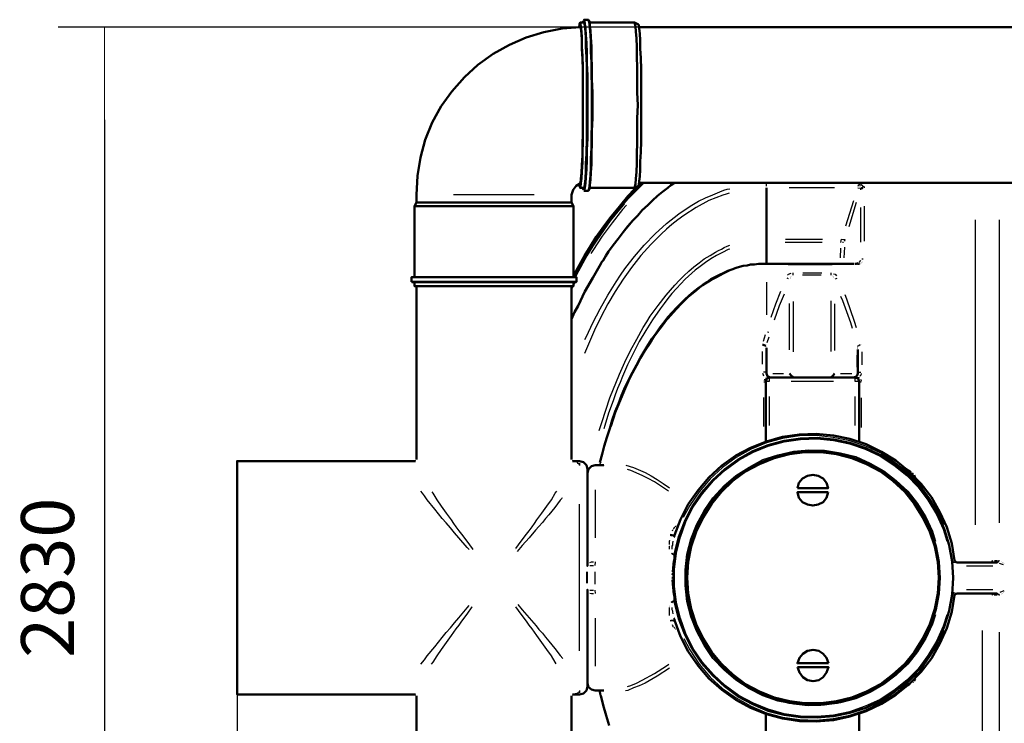
# Model space of a CAD drawing. Units: millimetres. Extents: x 36461 to 46549, y 4775 to 12820.
# Drawn here: x 36568 to 39099, y 6393 to 8201 of the extents above; entities that cross this region are included whole.
import ezdxf

# ---------------------------------------------------------------- set-up
doc = ezdxf.new("R2010")
doc.units = ezdxf.units.MM
doc.layers.get('Defpoints').update_dxf_attribs({"lineweight": 0})
doc.layers.add('dim', color=4, linetype='Continuous', lineweight=15)
doc.layers.add('PDF12_Geometry', color=7, linetype='Continuous')
doc.styles.add('SEACAD_Arial', font='arial.ttf')
doc.dimstyles.new('ECO', dxfattribs={"dimscale": 1.7, "dimtxt": 80, "dimasz": 140, "dimexe": 70, "dimexo": 0, "dimgap": 35, "dimtad": 1, "dimdec": 0, "dimrnd": 10, "dimtxsty": 'SEACAD_Arial', "dimblk1": '_SE_FILLED', "dimblk2": '_SE_FILLED', "dimsah": 1, "dimcen": 70, "dimclrt": 2, "dimadec": 0, "dimazin": 0, "dimtfac": 0.5, "dimtdec": 0, "dimtmove": 0, "dimatfit": 3, "dimfxl": 1, "dimarcsym": 0})

# ---------------------------------------------------------------- blocks, each defined once
blk = doc.blocks.new('ECO-OILBOX-CNS80_800-TOP')
at = {"layer": 'PDF12_Geometry', "lineweight": 50}
for points in [[(882.9, 1013.8), (884.2, 1025.2), (885.5, 1040.5), (886.7, 1060.8), (888, 1084.9), (888, 1112.9), (889.3, 1143.4), (889.3, 1175.1), (889.3, 1208.2), (889.3, 1241.2), (889.3, 1274.2), (889.3, 1304.7), (888, 1333.9), (886.7, 1359.3), (886.7, 1380.9), (885.5, 1398.7), (884.2, 1411.4), (882.9, 1419), (881.7, 1422.9), (880.4, 1420.3), (879.1, 1415.2), (880.4, 1424.1), (881.7, 1426.7), (882.9, 1424.1), (884.2, 1416.5), (885.5, 1403.8), (886.7, 1387.3), (886.7, 1365.7), (888, 1340.3), (889.3, 1312.3), (889.3, 1281.8), (889.3, 1250.1), (889.3, 1217.1), (889.3, 1184), (889.3, 1151), (889.3, 1120.5), (888, 1092.6), (888, 1067.1), (886.7, 1044.3), (885.5, 1026.5), (884.2, 1013.8), (882.9, 1004.9), (881.7, 1002.4), (880.4, 1004.9), (879.1, 1011.2)], [(881.7, 1002.4), (891.8, 1002.4), (893.1, 1004.9), (894.4, 1012.5), (895.6, 1025.2), (896.9, 1043), (896.9, 1064.6), (898.2, 1090), (899.5, 1118), (899.5, 1149.7), (899.5, 1181.5), (899.5, 1214.5), (899.5, 1247.5), (899.5, 1280.6), (899.5, 1311.1), (898.2, 1339), (896.9, 1364.4), (896.9, 1386), (895.6, 1403.8), (894.4, 1416.5), (893.1, 1424.1), (891.8, 1426.7), (881.7, 1426.7)], [(890.6, 1431.8), (889.3, 1426.7)], [(891.8, 1434.3), (891.8, 1434.3)], [(893.1, 997.3), (894.4, 1002.4), (895.6, 1013.8), (896.9, 1029), (898.2, 1049.4), (899.5, 1073.5), (899.5, 1100.2), (900.7, 1129.4), (900.7, 1161.2), (900.7, 1194.2), (900.7, 1227.2), (900.7, 1260.2), (900.7, 1292), (899.5, 1322.5), (899.5, 1349.2), (898.2, 1374.6), (896.9, 1394.9), (895.6, 1411.4), (894.4, 1424.1), (893.1, 1431.8), (891.8, 1434.3), (903.3, 1434.3), (904.5, 1431.8), (905.8, 1424.1), (907.1, 1412.7), (908.3, 1396.2), (909.6, 1375.9), (909.6, 1351.7), (910.9, 1325), (910.9, 1294.5), (912.2, 1264.1), (912.2, 1231), (912.2, 1198), (912.2, 1166.2), (910.9, 1134.5), (910.9, 1105.3), (909.6, 1077.3), (909.6, 1054.4), (908.3, 1032.8), (907.1, 1017.6), (905.8, 1004.9), (904.5, 997.3), (903.3, 994.7), (891.8, 994.7)], [(891.8, 1434.3), (891.8, 1434.3)], [(891.8, 1433), (891.8, 1433)], [(891.8, 997.3), (893.1, 1002.4), (894.4, 1011.2), (895.6, 1026.5), (896.9, 1045.5), (898.2, 1068.4), (898.2, 1095.1), (899.5, 1124.3), (899.5, 1156.1), (899.5, 1189.1), (899.5, 1222.1), (899.5, 1256.4), (899.5, 1288.2), (899.5, 1318.7), (898.2, 1346.6), (896.9, 1372), (896.9, 1393.6), (895.6, 1410.2), (894.4, 1422.9), (893.1, 1430.5), (891.8, 1433)], [(904.5, 996), (905.8, 999.8), (907.1, 1008.7), (908.3, 1022.7), (909.6, 1041.7), (910.9, 1063.3), (910.9, 1088.7), (912.2, 1118), (912.2, 1148.5), (913.4, 1181.5), (913.4, 1214.5), (913.4, 1247.5), (912.2, 1280.6), (912.2, 1311.1), (910.9, 1340.3), (910.9, 1365.7), (909.6, 1388.6), (908.3, 1406.3), (907.1, 1420.3), (905.8, 1429.2), (904.5, 1433)], [(904.5, 1433), (904.5, 1433)], [(905.8, 1002.4), (1021.4, 1002.4), (1022.7, 1004.9), (1024, 1012.5), (1025.2, 1025.2), (1026.5, 1043), (1027.8, 1064.6), (1027.8, 1090), (1029, 1118), (1029, 1149.7), (1029, 1181.5), (1030.3, 1214.5), (1029, 1247.5), (1029, 1280.6), (1029, 1311.1), (1027.8, 1339), (1027.8, 1364.4), (1026.5, 1386), (1025.2, 1403.8), (1024, 1416.5), (1022.7, 1424.1), (1021.4, 1426.7), (905.8, 1426.7)], [(1021.4, 1002.4), (1031.6, 1007.4), (1032.8, 1010), (1034.1, 1018.9), (1035.4, 1031.6), (1036.7, 1048.1), (1036.7, 1069.7), (1037.9, 1093.8), (1039.2, 1121.8), (1039.2, 1151), (1039.2, 1182.8), (1039.2, 1214.5), (1039.2, 1246.3), (1039.2, 1278), (1039.2, 1307.3), (1037.9, 1335.2), (1036.7, 1360.6), (1036.7, 1380.9), (1035.4, 1398.7), (1034.1, 1411.4), (1032.8, 1419), (1031.6, 1421.6), (1021.4, 1426.7)], [(882.9, 1415.2), (835.9, 1411.4), (788.9, 1402.5), (743.2, 1388.6), (700, 1369.5), (658.1, 1346.6), (618.7, 1318.7), (584.4, 1286.9), (552.6, 1250.1), (524.7, 1212), (501.8, 1170), (484, 1125.6), (471.3, 1079.8), (463.7, 1032.8), (461.2, 984.6), (461.2, 964.2), (860.1, 964.2), (860.1, 984.6), (863.9, 997.3), (871.5, 1007.4), (882.9, 1013.8), (881.7, 1008.7)], [(6608.7, 1415.2), (1032.8, 1415.2)], [(1124.3, 1015.1), (1115.4, 1008.7), (1107.8, 1002.4), (1093.8, 992.2), (1081.1, 982), (1068.4, 969.3), (1055.7, 957.9), (1041.7, 945.2), (1030.3, 931.2), (1016.3, 917.2), (1004.9, 903.3), (992.2, 888), (979.5, 871.5), (966.8, 855), (955.3, 838.5), (947.7, 827), (941.4, 815.6), (937.6, 811.8), (935, 806.7), (924.9, 788.9), (914.7, 771.1), (894.4, 735.6), (876.6, 698.7), (867.7, 682.2), (860.1, 664.4)], [(1039.2, 1015.1), (1021.4, 998.5), (1004.9, 980.8), (983.3, 954.1), (961.7, 928.7), (942.6, 903.3), (923.6, 876.6), (908.3, 852.4), (893.1, 827), (880.4, 804.2), (867.7, 781.3), (866.4, 778.8)], [(1045.5, 1015.1), (1041.7, 1011.2), (1036.7, 1006.2), (1004.9, 974.4), (975.7, 940.1), (961.7, 922.3), (947.7, 903.3), (935, 885.5), (922.3, 866.4), (898.2, 828.3), (876.6, 788.9), (872.8, 781.3), (869, 773.7)], [(879.1, 1012.5), (880.4, 1007.4)], [(1032.8, 1015.1), (6608.7, 1015.1)], [(880.4, 1007.4), (880.4, 1007.4)], [(889.3, 1002.4), (890.6, 997.3)], [(890.6, 997.3), (890.6, 997.3)], [(890.6, 996), (890.6, 996)], [(891.8, 996), (891.8, 996)], [(903.3, 996), (903.3, 996)], [(932.5, 296), (938.8, 317.6), (943.9, 337.9), (950.3, 360.8), (957.9, 383.7), (964.2, 405.3), (971.9, 426.9), (980.8, 447.2), (988.4, 468.8), (997.3, 489.1), (1006.2, 508.2), (1016.3, 527.2), (1026.5, 546.3), (1036.7, 564.1), (1046.8, 581.8), (1057, 598.4), (1067.1, 614.9), (1077.3, 628.9), (1087.5, 644.1), (1097.6, 656.8), (1107.8, 669.5), (1119.2, 682.2), (1129.4, 693.6), (1140.8, 705.1), (1151, 715.2), (1162.4, 725.4), (1173.9, 735.6), (1185.3, 744.5), (1196.7, 752.1), (1208.2, 759.7), (1218.3, 767.3), (1229.8, 773.7), (1239.9, 778.8), (1251.4, 783.8), (1261.5, 788.9), (1271.7, 792.7), (1283.1, 796.5), (1292, 799.1), (1300.9, 801.6), (1311.1, 802.9), (1320, 805.4), (1330.1, 805.4), (1340.3, 806.7), (1350.4, 806.7), (1360.6, 806.7), (1360.6, 861.3), (1360.6, 870.2), (1360.6, 1002.4)], [(461.2, 964.2), (456.1, 955.3), (865.2, 955.3), (860.1, 964.2)], [(456.1, 955.3), (456.1, 772.4)], [(865.2, 772.4), (865.2, 955.3)], [(1360.6, 870.2), (1360.6, 870.2)], [(1360.6, 861.3), (1360.6, 861.3)], [(1599.4, 810.5), (1599.4, 810.5)], [(1600.7, 811.8), (1600.7, 811.8)], [(1600.7, 811.8), (1600.7, 811.8)], [(1602, 813.1), (1602, 813.1)], [(1360.6, 806.7), (1360.6, 806.7)], [(1360.6, 806.7), (1360.6, 806.7)], [(1360.6, 806.7), (1360.6, 806.7)], [(1360.6, 806.7), (1360.6, 806.7)], [(1586.7, 806.7), (1360.6, 806.7)], [(1360.6, 806.7), (1360.6, 806.7)], [(1360.6, 805.4), (1360.6, 805.4)], [(1360.6, 805.4), (1360.6, 805.4)], [(1360.6, 805.4), (1360.6, 805.4)], [(1360.6, 804.2), (1360.6, 804.2)], [(1360.6, 804.2), (1360.6, 804.2)], [(1360.6, 804.2), (1360.6, 804.2)], [(1360.6, 804.2), (1360.6, 804.2)], [(1360.6, 804.2), (1360.6, 804.2)], [(1360.6, 804.2), (1360.6, 804.2)], [(1360.6, 804.2), (1360.6, 804.2)], [(1588, 806.7), (1588, 806.7)], [(1596.9, 809.3), (1594.4, 808), (1591.8, 806.7), (1589.3, 806.7)], [(1589.3, 806.7), (1589.3, 806.7)], [(1598.2, 809.3), (1598.2, 809.3)], [(448.5, 761), (448.5, 761)], [(449.7, 772.4), (871.5, 772.4)], [(449.7, 772.4), (449.7, 772.4)], [(449.7, 759.7), (871.5, 759.7)], [(456.1, 759.7), (456.1, 749.5), (865.2, 749.5), (865.2, 759.7)], [(866.4, 778.8), (866.4, 778.8)], [(871.5, 759.7), (871.5, 759.7)], [(872.8, 772.4), (872.8, 772.4)], [(461.2, 749.5), (461.2, 303.6)], [(860.1, 303.6), (860.1, 749.5)], [(1359.3, 595.8), (1350.4, 599.6)], [(1359.3, 595.8), (1359.3, 595.8)], [(1359.3, 594.6), (1359.3, 594.6)], [(1360.6, 594.6), (1360.6, 594.6)], [(1360.6, 594.6), (1360.6, 594.6)], [(1360.6, 594.6), (1360.6, 594.6)], [(1360.6, 593.3), (1360.6, 593.3)], [(1360.6, 593.3), (1360.6, 593.3)], [(1360.6, 592), (1360.6, 592)], [(1360.6, 592), (1360.6, 592)], [(1360.6, 590.7), (1360.6, 524.7), (1363.2, 518.3), (1370.8, 514.5)], [(1360.6, 590.7), (1360.6, 590.7)], [(1585.5, 514.5), (1593.1, 518.3), (1595.6, 524.7), (1595.6, 586.9)], [(1359.3, 350.6), (1359.3, 504.4), (1361.9, 512), (1368.2, 514.5), (1589.3, 514.5), (1596.9, 512), (1599.4, 504.4), (1599.4, 349.4)], [(1360.6, 524.7), (1363.2, 518.3), (1368.2, 514.5)], [(1420.3, 524.7), (1424.1, 519.6), (1429.2, 515.8), (1434.3, 514.5)], [(1522, 514.5), (1527, 515.8), (1532.1, 519.6), (1535.9, 524.7)], [(1586.7, 514.5), (1593.1, 518.3), (1595.6, 524.7)], [(1123, 104.2), (1124.3, 106.7), (1124.3, 109.3), (1139.6, 149.9), (1159.9, 189.3), (1185.3, 224.9), (1213.2, 257.9), (1246.3, 288.4), (1281.8, 313.8), (1320, 334.1), (1360.6, 350.6), (1402.5, 362.1), (1445.7, 368.4), (1488.9, 369.7), (1533.4, 365.9), (1575.3, 357), (1617.2, 343), (1656.6, 324), (1693.5, 301.1), (1727.8, 273.1), (1758.2, 241.4), (1784.9, 207.1), (1806.5, 169), (1824.3, 129.6), (1837, 87.7), (1844.6, 44.5)], [(458.6, 299.8), (0, 299.8), (0, -299.8), (458.6, -299.8)], [(458.6, 301.1), (458.6, 301.1)], [(458.6, 299.8), (458.6, 299.8)], [(458.6, 299.8), (458.6, 299.8)], [(458.6, 299.8), (458.6, 299.8)], [(458.6, 299.8), (458.6, 299.8)], [(459.9, 303.6), (459.9, 303.6)], [(459.9, 302.4), (459.9, 302.4)], [(459.9, 302.4), (459.9, 302.4)], [(459.9, 301.1), (459.9, 301.1)], [(461.2, 303.6), (461.2, 303.6)], [(861.3, 302.4), (861.3, 302.4)], [(861.3, 302.4), (861.3, 302.4)], [(861.3, 301.1), (861.3, 301.1)], [(861.3, 301.1), (861.3, 301.1)], [(862.6, 301.1), (862.6, 301.1)], [(900.7, 38.1), (900.7, 30.5), (900.7, 38.1), (900.7, 237.6), (900.7, 279.5), (898.2, 289.7), (890.6, 297.3), (880.4, 299.8), (862.6, 299.8)], [(862.6, 299.8), (862.6, 299.8)], [(862.6, 299.8), (862.6, 299.8)], [(862.6, 299.8), (862.6, 299.8)], [(862.6, 299.8), (862.6, 299.8)], [(862.6, 299.8), (862.6, 299.8)], [(942.6, 289.7), (921, 289.7), (910.9, 287.1), (903.3, 279.5), (900.7, 269.3)], [(929.9, 289.7), (929.9, 289.7)], [(929.9, 289.7), (929.9, 289.7)], [(931.2, 292.2), (931.2, 292.2)], [(931.2, 290.9), (931.2, 290.9)], [(932.5, 294.7), (932.5, 294.7)], [(932.5, 293.5), (932.5, 293.5)], [(933.8, 296), (933.8, 296)], [(933.8, 294.7), (933.8, 294.7)], [(943.9, 289.7), (943.9, 289.7)], [(945.2, 289.7), (945.2, 289.7)], [(1849.7, 39.4), (1844.6, 44.5), (1849.7, 39.4), (1953.9, 39.4)], [(1938.6, 39.4), (1938.6, 39.4)], [(1938.6, 39.4), (1938.6, 39.4)], [(1118, 2.5), (1118, 2.5)], [(1118, 1.3), (1118, 1.3)], [(1118, 1.3), (1118, 1.3)], [(1118, 1.3), (1118, 1.3)], [(1120.5, 11.4), (1120.5, 8.9), (1119.2, 6.4)], [(1119.2, 6.4), (1119.2, 6.4)], [(1119.2, 5.1), (1119.2, 5.1)], [(1119.2, 3.8), (1119.2, 3.8)], [(1120.5, 12.7), (1120.5, 12.7)], [(1118, 0), (1118, 0)], [(1118, 0), (1118, 0)], [(1118, 0), (1118, 0)], [(1118, 0), (1118, 0)], [(1118, 0), (1118, 0)], [(1118, 0), (1118, 0)], [(1118, 0), (1118, 0)], [(1118, 0), (1118, 0)], [(1118, 0), (1118, 0)], [(1118, 0), (1118, 0)], [(1118, 0), (1118, 0)], [(1118, 0), (1118, 0)], [(1118, 0), (1118, 0)], [(1118, 0), (1118, 0)], [(1118, 0), (1118, 0)], [(1118, -1.3), (1118, -1.3)], [(1118, -1.3), (1118, -1.3)], [(1118, -1.3), (1118, -1.3)], [(1118, -1.3), (1118, -1.3)], [(1118, -2.5), (1118, -2.5)], [(1118, -2.5), (1118, -2.5)], [(1119.2, -3.8), (1119.2, -3.8)], [(1119.2, -5.1), (1119.2, -7.6), (1120.5, -10.2), (1120.5, -14), (1121.8, -19.1)], [(1121.8, -19.1), (1121.8, -19.1)], [(1121.8, -19.1), (1121.8, -19.1)], [(862.6, -299.8), (880.4, -299.8), (890.6, -297.3), (898.2, -289.7), (900.7, -279.5), (900.7, -238.8), (900.7, -38.1), (900.7, -30.5), (900.7, -38.1)], [(1123, -104.2), (1124.3, -106.7), (1124.3, -109.3), (1139.6, -151.2), (1159.9, -189.3), (1185.3, -226.1), (1213.2, -259.2), (1246.3, -288.4), (1281.8, -313.8), (1320, -334.1), (1360.6, -350.6), (1402.5, -362.1), (1445.7, -368.4), (1488.9, -369.7), (1533.4, -365.9), (1575.3, -357), (1617.2, -343), (1656.6, -324), (1693.5, -301.1), (1727.8, -273.1), (1758.2, -241.4), (1784.9, -207.1), (1806.5, -169), (1824.3, -129.6), (1837, -87.7), (1844.6, -44.5), (1849.7, -40.7), (1953.9, -40.7)], [(1844.6, -44.5), (1849.7, -40.7)], [(1938.6, -40.7), (1938.6, -40.7)], [(900.7, -270.6), (903.3, -280.8), (910.9, -287.1), (921, -289.7), (942.6, -289.7)], [(457.3, -299.8), (457.3, -299.8)], [(457.3, -299.8), (457.3, -299.8)], [(457.3, -299.8), (457.3, -299.8)], [(458.6, -299.8), (458.6, -299.8)], [(458.6, -299.8), (458.6, -299.8)], [(458.6, -301.1), (458.6, -301.1)], [(459.9, -301.1), (459.9, -301.1)], [(459.9, -301.1), (459.9, -301.1)], [(459.9, -302.4), (459.9, -302.4)], [(459.9, -302.4), (459.9, -302.4)], [(461.2, -303.6), (461.2, -749.5)], [(860.1, -749.5), (860.1, -303.6)], [(860.1, -303.6), (860.1, -303.6)], [(860.1, -303.6), (860.1, -303.6)], [(861.3, -301.1), (861.3, -301.1)], [(861.3, -302.4), (861.3, -302.4)], [(861.3, -302.4), (861.3, -302.4)], [(862.6, -299.8), (862.6, -299.8)], [(862.6, -299.8), (862.6, -299.8)], [(862.6, -299.8), (862.6, -299.8)], [(862.6, -299.8), (862.6, -299.8)], [(862.6, -301.1), (862.6, -301.1)], [(928.7, -289.7), (928.7, -289.7)], [(929.9, -290.9), (929.9, -290.9)], [(929.9, -290.9), (929.9, -290.9)], [(931.2, -292.2), (931.2, -292.2)], [(932.5, -292.2), (932.5, -294.7)], [(932.5, -294.7), (932.5, -294.7)], [(933.8, -296), (933.8, -299.8), (935, -302.4), (941.4, -327.8), (949, -354.4), (956.6, -379.9)], [(1599.4, -349.4), (1599.4, -505.6), (1596.9, -512), (1589.3, -514.5), (1368.2, -514.5), (1361.9, -512), (1359.3, -505.6), (1359.3, -350.6)]]:
    blk.add_lwpolyline(points, dxfattribs=at)
at = {"layer": 'PDF12_Geometry', "lineweight": 25}
for points in [[(1360.6, 1015.1), (1360.6, 1015.1)], [(1421.6, 1013.8), (1539.7, 1013.8)], [(1265.3, 988.4), (1257.7, 985.8), (1248.8, 983.3), (1231, 976.9), (1213.2, 969.3), (1180.2, 951.5), (1148.5, 931.2), (1133.2, 919.8), (1118, 908.3), (1104, 895.6), (1090, 882.9), (1063.3, 856.3), (1037.9, 828.3), (1013.8, 797.8), (992.2, 767.3), (971.9, 735.6), (952.8, 703.8), (935, 669.5), (918.5, 636.5), (893.1, 576.8)], [(894.4, 612.3), (898.2, 620), (914.7, 655.5), (933.8, 691.1), (952.8, 726.7), (974.4, 761), (985.8, 777.5), (997.3, 794), (1008.7, 809.3), (1021.4, 825.8), (1046.8, 855), (1074.8, 884.2), (1104, 910.9), (1135.7, 935), (1152.3, 946.5), (1168.8, 957.9), (1186.6, 968.1), (1204.4, 976.9), (1223.4, 984.6), (1241.2, 992.2), (1251.4, 996), (1260.2, 998.5), (1266.6, 999.8)], [(1360.6, 1006.2), (1360.6, 1011.2)], [(1535.9, 1002.4), (1419, 1002.4)], [(1595.6, 1002.4), (1603.3, 1001.1), (1610.9, 1006.2), (1612.2, 1002.4)], [(1596.9, 1006.2), (1598.2, 1011.2)], [(1602, 1006.2), (1600.7, 1011.2)], [(1603.3, 1011.2), (1608.3, 1007.4)], [(1603.3, 997.3), (1603.3, 1001.1)], [(1605.8, 999.8), (1609.6, 1001.1)], [(763.5, 984.6), (556.4, 984.6)], [(1071, 971.9), (1064.6, 966.8), (1050.6, 952.8), (1035.4, 937.6), (1021.4, 922.3), (1008.7, 907.1), (982, 875.3), (979.5, 871.5)], [(1565.1, 904.5), (1585.5, 969.3)], [(1591.8, 964.2), (1572.8, 902)], [(907.1, 839.7), (910.9, 846.1), (935, 881.7), (960.4, 917.2), (988.4, 951.5), (996, 960.4)], [(1001.1, 957.9), (990.9, 946.5), (964.2, 912.2), (938.8, 877.9), (914.7, 841), (909.6, 833.4)], [(1603.3, 862.6), (1603.3, 951.5)], [(1612.2, 955.3), (1612.2, 865.2)], [(1898, 135.9), (1898, 919.8)], [(1960.2, 141), (1960.2, 919.8)], [(1504.2, 861.3), (1408.9, 861.3)], [(1410.2, 870.2), (1505.4, 870.2)], [(1552.4, 861.3), (1553.7, 870.2), (1558.8, 869), (1562.6, 869), (1561.3, 865.2)], [(1556.3, 862.6), (1558.8, 862.6)], [(1558.8, 862.6), (1558.8, 862.6)], [(931.2, 378.6), (937.6, 398.9), (957.9, 462.4), (983.3, 523.4), (997.3, 553.9), (1011.2, 584.4), (1027.8, 613.6), (1044.3, 642.8), (1053.2, 658.1), (1062.1, 672), (1072.2, 686), (1082.4, 700), (1102.7, 726.7), (1125.6, 752.1), (1137, 764.8), (1148.5, 776.2), (1161.2, 787.7), (1173.9, 799.1), (1187.8, 809.3), (1200.5, 819.4), (1215.8, 828.3), (1229.8, 837.2), (1237.4, 841), (1245, 844.8), (1252.6, 848.6), (1260.2, 852.4), (1266.6, 855)], [(1266.6, 844.8), (1262.8, 843.6), (1247.5, 835.9), (1232.3, 828.3), (1218.3, 819.4), (1204.4, 810.5), (1190.4, 800.4), (1177.7, 790.2), (1152.3, 767.3), (1129.4, 743.2), (1118, 730.5), (1107.8, 717.8), (1097.6, 705.1), (1087.5, 691.1), (1068.4, 663.2), (1050.6, 635.2), (1034.1, 607.3), (1018.9, 578), (1003.6, 547.5), (990.9, 517.1), (984.6, 501.8), (978.2, 486.6), (971.9, 470.1), (966.8, 454.8), (955.3, 423), (945.2, 391.3), (942.6, 382.4)], [(1551.2, 822), (1552.4, 847.4)], [(1561.3, 849.9), (1560.1, 822)], [(1599.4, 810.5), (1603.3, 815.6)], [(1602, 815.6), (1602, 815.6)], [(1602, 814.3), (1602, 814.3)], [(1602, 814.3), (1602, 814.3)], [(1602, 813.1), (1602, 813.1)], [(1602, 813.1), (1602, 813.1)], [(1603.3, 815.6), (1603.3, 815.6)], [(1605.8, 819.4), (1609.6, 819.4)], [(1607.1, 810.5), (1607.1, 810.5)], [(1608.3, 811.8), (1608.3, 811.8)], [(1265.3, 787.7), (1251.4, 781.3), (1232.3, 771.1), (1222.1, 766.1), (1213.2, 759.7), (1204.4, 754.6), (1194.2, 748.3), (1176.4, 734.3), (1159.9, 720.3), (1144.6, 705.1), (1129.4, 689.8), (1100.2, 656.8), (1073.5, 621.2), (1062.1, 602.2), (1049.4, 583.1), (1037.9, 564.1), (1027.8, 545), (1017.6, 526), (1007.4, 505.6), (998.5, 485.3), (989.7, 465), (973.1, 424.3), (961.7, 388.7)], [(1360.6, 804.2), (1360.6, 806.7)], [(1360.6, 804.2), (1360.6, 804.2)], [(1529.6, 804.2), (1416.5, 804.2)], [(1586.7, 806.7), (1586.7, 806.7)], [(1594.4, 804.2), (1594.4, 804.2)], [(1600.7, 806.7), (1598.2, 805.4), (1595.6, 805.4)], [(1595.6, 805.4), (1595.6, 805.4)], [(1595.6, 804.2), (1595.6, 804.2)], [(1600.7, 806.7), (1600.7, 806.7)], [(1602, 808), (1602, 808)], [(1603.3, 808), (1603.3, 808)], [(1604.5, 809.3), (1604.5, 809.3)], [(1604.5, 808), (1604.5, 808)], [(1605.8, 809.3), (1605.8, 809.3)], [(869, 759.7), (867.7, 755.9), (865.2, 750.8)], [(1360.6, 759.7), (1360.6, 675.9)], [(1417.8, 768.6), (1414, 769.9)], [(1415.2, 777.5), (1417.8, 780), (1424.1, 782.6)], [(1421.6, 769.9), (1421.6, 769.9)], [(1421.6, 769.9), (1421.6, 769.9)], [(1421.6, 768.6), (1421.6, 768.6)], [(1422.9, 773.7), (1422.9, 773.7)], [(1422.9, 772.4), (1422.9, 772.4)], [(1422.9, 771.1), (1422.9, 771.1)], [(1424.1, 775), (1424.1, 775)], [(1429.2, 777.5), (1429.2, 783.8)], [(1501.6, 777.5), (1453.4, 777.5)], [(1454.6, 783.8), (1502.9, 783.8)], [(1527, 777.5), (1527, 783.8)], [(1529.6, 776.2), (1529.6, 776.2)], [(1529.6, 776.2), (1529.6, 776.2)], [(1530.8, 775), (1530.8, 775)], [(1530.8, 775), (1530.8, 775)], [(1530.8, 775), (1530.8, 775)], [(1532.1, 775), (1532.1, 775)], [(1532.1, 773.7), (1532.1, 773.7)], [(1532.1, 773.7), (1532.1, 773.7)], [(1533.4, 781.3), (1537.2, 780), (1541, 776.2)], [(1533.4, 772.4), (1533.4, 772.4)], [(1533.4, 771.1), (1533.4, 771.1)], [(1534.7, 769.9), (1534.7, 769.9)], [(1538.5, 768.6), (1542.3, 769.9)], [(863.9, 749.5), (862.6, 745.7), (860.1, 740.7)], [(1373.3, 669.5), (1384.7, 703.8), (1397.5, 736.8)], [(1406.3, 729.2), (1393.6, 698.7), (1380.9, 661.9)], [(1429.2, 710.2), (1429.2, 580.6)], [(1527, 581.8), (1527, 711.4)], [(1581.7, 640.3), (1577.9, 655.5), (1557.5, 711.4), (1552.4, 722.9)], [(1562.6, 727.9), (1566.4, 716.5), (1586.7, 659.3), (1591.8, 642.8)], [(1420.3, 585.7), (1420.3, 705.1)], [(1535.9, 703.8), (1535.9, 584.4)], [(1353, 608.5), (1358.1, 625)], [(1367, 618.7), (1361.9, 603.4)], [(1367, 630.1), (1363.2, 631.4)], [(1594.4, 593.3), (1594.4, 593.3)], [(1594.4, 593.3), (1594.4, 593.3)], [(1594.4, 593.3), (1594.4, 593.3)], [(1594.4, 592), (1594.4, 592)], [(1594.4, 590.7), (1594.4, 590.7)], [(1594.4, 589.5), (1594.4, 589.5)], [(1594.4, 588.2), (1594.4, 588.2)], [(1594.4, 586.9), (1594.4, 586.9)], [(1594.4, 586.9), (1594.4, 586.9)], [(1595.6, 597.1), (1595.6, 594.6)], [(1595.6, 595.8), (1595.6, 595.8)], [(1595.6, 595.8), (1595.6, 595.8)], [(1595.6, 595.8), (1595.6, 595.8)], [(1595.6, 595.8), (1595.6, 595.8)], [(1595.6, 594.6), (1595.6, 594.6)], [(1595.6, 594.6), (1595.6, 594.6)], [(1595.6, 594.6), (1595.6, 594.6)], [(1595.6, 594.6), (1595.6, 594.6)], [(1595.6, 594.6), (1595.6, 594.6)], [(1595.6, 594.6), (1595.6, 594.6)], [(1595.6, 594.6), (1595.6, 594.6)], [(1595.6, 594.6), (1595.6, 594.6)], [(1595.6, 593.3), (1595.6, 593.3)], [(1595.6, 593.3), (1595.6, 593.3)], [(1595.6, 593.3), (1595.6, 593.3)], [(1595.6, 592), (1595.6, 592)], [(1595.6, 592), (1595.6, 592)], [(1595.6, 590.7), (1595.6, 590.7)], [(1595.6, 590.7), (1595.6, 590.7)], [(1595.6, 589.5), (1595.6, 589.5)], [(1595.6, 589.5), (1595.6, 589.5)], [(1595.6, 588.2), (1595.6, 588.2)], [(1602, 598.4), (1598.2, 595.8)], [(1599.4, 598.4), (1599.4, 598.4)], [(1600.7, 599.6), (1600.7, 599.6)], [(1600.7, 599.6), (1600.7, 599.6)], [(1602, 599.6), (1602, 599.6)], [(1602, 599.6), (1602, 599.6)], [(1603.3, 599.6), (1603.3, 599.6)], [(1604.5, 599.6), (1604.5, 599.6)], [(1350.4, 548.8), (1350.4, 581.8)], [(1594.4, 541.2), (1594.4, 571.7)], [(1605.8, 580.6), (1605.8, 547.5)], [(1354.3, 518.3), (1353, 520.9), (1351.7, 524.7)], [(1358.1, 528.5), (1353, 528.5)], [(1370.8, 514.5), (1368.2, 514.5), (1368.2, 504.4), (1359.3, 504.4), (1356.8, 503.1), (1354.3, 503.1)], [(1355.5, 506.9), (1356.8, 510.7)], [(1358.1, 513.2), (1358.1, 513.2)], [(1358.1, 513.2), (1361.9, 512)], [(1359.3, 514.5), (1359.3, 514.5)], [(1359.3, 514.5), (1359.3, 514.5)], [(1359.3, 513.2), (1359.3, 513.2)], [(1360.6, 514.5), (1360.6, 514.5)], [(1360.6, 514.5), (1360.6, 514.5)], [(1361.9, 515.8), (1361.9, 515.8)], [(1361.9, 514.5), (1361.9, 514.5)], [(1363.2, 515.8), (1363.2, 515.8)], [(1363.2, 515.8), (1363.2, 515.8)], [(1364.4, 515.8), (1364.4, 515.8)], [(1364.4, 515.8), (1364.4, 515.8)], [(1365.7, 515.8), (1365.7, 515.8)], [(1365.7, 515.8), (1365.7, 515.8)], [(1367, 515.8), (1367, 515.8)], [(1367, 514.5), (1367, 514.5)], [(1368.2, 514.5), (1368.2, 514.5)], [(1377.1, 524.7), (1405.1, 524.7)], [(1551.2, 524.7), (1580.4, 524.7)], [(1585.5, 514.5), (1591.8, 515.8), (1599.4, 514.5), (1595.6, 513.2)], [(1599.4, 504.4), (1589.3, 504.4), (1589.3, 514.5), (1591.8, 515.8)], [(1598.2, 528.5), (1603.3, 528.5)], [(1604.5, 524.7), (1603.3, 520.9), (1600.7, 518.3)], [(1602, 510.7), (1602, 510.7)], [(1603.3, 509.4), (1604.5, 505.6)], [(1533.4, 504.4), (1424.1, 504.4)], [(1604.5, 503.1), (1600.7, 503.1)], [(1600.7, 503.1), (1600.7, 503.1)], [(1354.3, 388.7), (1354.3, 463.7)], [(1368.2, 466.2), (1368.2, 391.3)], [(1589.3, 391.3), (1589.3, 466.2)], [(1604.5, 462.4), (1604.5, 386.2)], [(1824.3, -95.3), (1815.4, -124.5), (1797.6, -162.6), (1776, -199.5), (1750.6, -233.8), (1721.4, -263), (1688.4, -289.7), (1652.8, -312.5), (1614.7, -330.3), (1574, -344.3), (1533.4, -353.2), (1491.5, -357), (1448.3, -355.7), (1406.3, -349.4), (1365.7, -337.9), (1327.6, -322.7), (1289.5, -302.4), (1255.2, -276.9), (1224.7, -249), (1196.7, -217.2), (1172.6, -181.7), (1153.5, -143.6), (1139.6, -104.2), (1129.4, -63.5), (1124.3, -21.6), (1124.3, 21.6), (1129.4, 63.5), (1139.6, 104.2), (1153.5, 143.6), (1172.6, 181.7), (1196.7, 216), (1224.7, 249), (1255.2, 276.9), (1289.5, 302.4), (1327.6, 322.7), (1365.7, 337.9), (1406.3, 349.4), (1448.3, 355.7), (1491.5, 357), (1533.4, 353.2), (1574, 344.3), (1614.7, 330.3), (1652.8, 312.5), (1688.4, 289.7), (1721.4, 263), (1750.6, 232.5), (1776, 199.5), (1797.6, 162.6), (1815.4, 124.5), (1824.3, 94)], [(1816.7, 135.9), (1804, 166.4), (1781.1, 203.3), (1755.7, 237.6), (1725.2, 269.3), (1690.9, 296), (1655.3, 320.1), (1616, 337.9), (1575.3, 351.9), (1532.1, 360.8), (1488.9, 365.9), (1445.7, 364.6), (1402.5, 358.3), (1360.6, 346.8), (1321.2, 330.3), (1283.1, 308.7), (1247.5, 283.3), (1215.8, 254.1), (1187.8, 221.1), (1163.7, 185.5), (1147.2, 155)], [(1795.1, -95.3), (1787.5, -119.4), (1771, -156.3), (1749.4, -190.6), (1723.9, -222.3), (1694.7, -250.3), (1663, -274.4), (1627.4, -294.7), (1590.6, -311.3), (1551.2, -321.4), (1510.5, -327.8), (1469.9, -329), (1430.5, -325.2), (1389.8, -317.6), (1351.7, -303.6), (1316.1, -285.8), (1281.8, -263), (1251.4, -236.3), (1223.4, -207.1), (1200.5, -174), (1181.5, -137.2), (1166.2, -100.4), (1156.1, -61), (1152.3, -20.3), (1152.3, 20.3), (1156.1, 61), (1166.2, 100.4), (1181.5, 137.2), (1200.5, 172.8), (1223.4, 205.8), (1251.4, 236.3), (1281.8, 263), (1316.1, 284.6), (1351.7, 303.6), (1389.8, 316.3), (1430.5, 325.2), (1469.9, 329), (1510.5, 327.8), (1551.2, 321.4), (1590.6, 311.3), (1627.4, 294.7), (1663, 274.4), (1694.7, 250.3), (1723.9, 222.3), (1749.4, 190.6), (1771, 156.3), (1787.5, 119.4), (1795.1, 94)], [(1788.7, -95.3), (1781.1, -119.4), (1763.3, -156.3), (1741.7, -190.6), (1716.3, -221.1), (1687.1, -249), (1654.1, -273.1), (1618.5, -292.2), (1580.4, -307.4), (1541, -317.6), (1500.4, -322.7), (1459.7, -322.7), (1420.3, -317.6), (1380.9, -307.4), (1342.8, -292.2), (1307.3, -273.1), (1274.2, -249), (1245, -221.1), (1218.3, -190.6), (1196.7, -156.3), (1180.2, -119.4), (1167.5, -80), (1159.9, -40.7), (1157.3, 0), (1159.9, 40.7), (1167.5, 80), (1180.2, 119.4), (1196.7, 156.3), (1218.3, 190.6), (1245, 221.1), (1274.2, 249), (1307.3, 273.1), (1342.8, 292.2), (1380.9, 307.4), (1420.3, 317.6), (1459.7, 322.7), (1500.4, 322.7), (1541, 317.6), (1580.4, 307.4), (1618.5, 292.2), (1654.1, 273.1), (1687.1, 249), (1716.3, 221.1), (1741.7, 190.6), (1763.3, 156.3), (1781.1, 119.4), (1790, 94)], [(871.5, 298.5), (871.5, 298.5)], [(872.8, 297.3), (872.8, 297.3)], [(874, 297.3), (875.3, 294.7), (877.9, 293.5), (880.4, 289.7)], [(880.4, 294.7), (880.4, 288.4)], [(880.4, 289.7), (880.4, 289.7)], [(935, 297.3), (931.2, 289.7)], [(933.8, 296), (933.8, 296)], [(933.8, 296), (933.8, 296)], [(933.8, 296), (933.8, 296)], [(933.8, 296), (933.8, 296)], [(933.8, 296), (933.8, 296)], [(935, 297.3), (935, 297.3)], [(999.8, 289.7), (1018.9, 283.3), (1049.4, 270.6), (1064.6, 261.7), (1079.8, 252.8), (1095.1, 242.6), (1111.6, 231.2)], [(1718.9, 282), (1732.8, 273.1)], [(1109.1, 222.3), (1104, 226.1), (1088.7, 236.3), (1073.5, 246.5), (1057, 255.4), (1041.7, 263), (1012.5, 275.7), (1003.6, 278.2)], [(1735.4, 265.5), (1739.2, 269.3)], [(1741.7, 264.2), (1744.3, 257.9)], [(1111.6, 231.2), (1111.6, 231.2)], [(597.1, 72.4), (592, 77.5), (570.4, 102.9), (559, 115.6), (548.8, 128.3), (537.4, 141), (527.2, 152.4), (508.2, 176.6), (489.1, 200.7), (485.3, 205.8), (481.5, 210.9), (476.4, 217.2), (472.6, 222.3)], [(472.6, 222.3), (472.6, 222.3)], [(500.5, 221.1), (503.1, 217.2), (513.2, 200.7), (524.7, 184.2), (537.4, 166.4), (550.1, 148.6), (556.4, 139.7), (562.8, 130.9), (570.4, 120.7), (576.8, 111.8), (590.7, 94), (604.7, 75), (606, 72.4)], [(716.5, 75), (730.5, 94), (744.5, 111.8), (750.8, 120.7), (758.4, 130.9), (764.8, 139.7), (771.1, 148.6), (783.8, 166.4), (796.5, 184.2), (808, 200.7), (818.1, 217.2), (822, 222.3)], [(835.9, 205.8), (834.7, 203.3), (830.8, 199.5), (816.9, 180.4), (801.6, 161.3), (792.7, 152.4), (785.1, 142.3), (776.2, 132.1), (767.3, 122), (750.8, 102.9), (733, 82.6), (720.3, 67.3)], [(921, 226.1), (921, 102.9)], [(880.4, -188), (880.4, 189.3)], [(1121.8, 124.5), (1123, 127), (1125.6, 129.6)], [(1125.6, 129.6), (1125.6, 129.6)], [(1126.9, 130.9), (1128.1, 133.4)], [(1128.1, 133.4), (1128.1, 133.4)], [(1129.4, 133.4), (1129.4, 133.4)], [(1130.7, 134.7), (1130.7, 134.7)], [(1124.3, 109.3), (1121.8, 108), (1115.4, 108), (1115.4, 111.8), (1121.8, 110.5), (1125.6, 111.8)], [(1119.2, 120.7), (1120.5, 123.2)], [(1120.5, 123.2), (1120.5, 123.2)], [(1111.6, 85.1), (1111.6, 88.9), (1111.6, 91.5), (1111.6, 94), (1112.9, 96.6)], [(1111.6, 83.8), (1111.6, 83.8)], [(1111.6, 82.6), (1111.6, 82.6)], [(1111.6, 73.7), (1111.6, 76.2), (1111.6, 78.8), (1111.6, 81.3)], [(1111.6, 81.3), (1111.6, 81.3)], [(1112.9, 96.6), (1112.9, 96.6)], [(1120.5, 94), (1119.2, 87.7), (1119.2, 83.8), (1118, 81.3), (1118, 78.8), (1118, 76.2), (1118, 73.7)], [(716.5, 73.7), (716.5, 73.7)], [(1125.6, 58.4), (1123, 58.4), (1116.7, 62.3)], [(1118, 73.7), (1118, 73.7)], [(1118, 63.5), (1124.3, 59.7)], [(1118, 63.5), (1118, 63.5)], [(1124.3, 59.7), (1124.3, 59.7)], [(1124.3, 59.7), (1124.3, 59.7)], [(1124.3, 59.7), (1124.3, 59.7)], [(1125.6, 61), (1125.6, 61)], [(1125.6, 61), (1125.6, 61)], [(1125.6, 59.7), (1125.6, 59.7)], [(1125.6, 59.7), (1125.6, 59.7)], [(1125.6, 59.7), (1125.6, 59.7)], [(899.5, 29.2), (899.5, 29.2)], [(907.1, 39.4), (910.9, 40.7), (916, 40.7)], [(907.1, 31.8), (909.6, 31.8), (913.4, 31.8), (916, 31.8)], [(921, 40.7), (919.8, 31.8)], [(1119.2, 15.2), (1121.8, 43.2)], [(1837, 41.9), (1840.8, 41.9), (1842.1, 38.1), (1837, 38.1)], [(1842.1, 43.2), (1842.1, 43.2)], [(1842.1, 41.9), (1842.1, 41.9)], [(1842.1, 41.9), (1842.1, 41.9)], [(1842.1, 41.9), (1842.1, 41.9)], [(1849.7, 39.4), (1842.1, 38.1)], [(1843.4, 43.2), (1843.4, 43.2)], [(1843.4, 43.2), (1843.4, 43.2)], [(1844.6, 44.5), (1844.6, 44.5)], [(1844.6, 44.5), (1844.6, 44.5)], [(1844.6, 44.5), (1844.6, 44.5)], [(1844.6, 44.5), (1844.6, 44.5)], [(1844.6, 44.5), (1844.6, 44.5)], [(1844.6, 44.5), (1844.6, 44.5)], [(1844.6, 43.2), (1844.6, 43.2)], [(1875.1, 30.5), (1942.5, 30.5)], [(1936.1, 40.7), (1936.1, 40.7)], [(1936.1, 40.7), (1936.1, 40.7)], [(1936.1, 40.7), (1936.1, 40.7)], [(1937.4, 41.9), (1937.4, 41.9)], [(1937.4, 41.9), (1937.4, 41.9)], [(1937.4, 40.7), (1937.4, 40.7)], [(1938.6, 39.4), (1941.2, 41.9), (1942.5, 44.5)], [(1938.6, 43.2), (1938.6, 43.2)], [(1938.6, 43.2), (1938.6, 43.2)], [(1939.9, 44.5), (1939.9, 44.5)], [(1939.9, 44.5), (1939.9, 44.5)], [(1941.2, 44.5), (1941.2, 44.5)], [(1942.5, 44.5), (1942.5, 44.5)], [(1947.5, 44.5), (1955.2, 44.5)], [(1953.9, 39.4), (1957.7, 41.9), (1959, 44.5)], [(1955.2, 39.4), (1960.2, 44.5)], [(1955.2, 39.4), (1955.2, 39.4)], [(1959, 44.5), (1959, 44.5)], [(1970.4, 33), (1960.2, 36.8)], [(1965.3, 40.7), (1965.3, 40.7)], [(1966.6, 39.4), (1966.6, 39.4)], [(1967.9, 39.4), (1967.9, 39.4)], [(1967.9, 39.4), (1967.9, 39.4)], [(1969.1, 38.1), (1969.1, 38.1)], [(1970.4, 36.8), (1970.4, 36.8)], [(1971.7, 35.6), (1971.7, 35.6)], [(899.5, -14), (899.5, 0), (899.5, 15.2)], [(899.5, 15.2), (899.5, 15.2)], [(900.7, -14), (900.7, 15.2)], [(919.8, 15.2), (919.8, -16.5)], [(1121.8, -43.2), (1119.2, -15.2)], [(899.5, -30.5), (899.5, -30.5)], [(907.1, -31.8), (909.6, -31.8), (913.4, -31.8), (916, -31.8)], [(907.1, -39.4), (910.9, -40.7), (916, -40.7)], [(919.8, -31.8), (921, -40.7)], [(1837, -38.1), (1842.1, -38.1), (1849.7, -40.7)], [(1842.1, -38.1), (1840.8, -41.9), (1837, -41.9)], [(1842.1, -41.9), (1842.1, -41.9)], [(1842.1, -43.2), (1842.1, -43.2)], [(1842.1, -43.2), (1842.1, -43.2)], [(1842.1, -43.2), (1842.1, -43.2)], [(1843.4, -43.2), (1843.4, -43.2)], [(1843.4, -43.2), (1843.4, -43.2)], [(1843.4, -43.2), (1843.4, -43.2)], [(1843.4, -43.2), (1843.4, -43.2)], [(1844.6, -43.2), (1844.6, -43.2)], [(1844.6, -44.5), (1844.6, -44.5)], [(1844.6, -44.5), (1844.6, -44.5)], [(1844.6, -44.5), (1844.6, -44.5)], [(1844.6, -44.5), (1844.6, -44.5)], [(1844.6, -44.5), (1844.6, -44.5)], [(1844.6, -44.5), (1844.6, -44.5)], [(1844.6, -44.5), (1844.6, -44.5)], [(1844.6, -44.5), (1844.6, -44.5)], [(1875.1, -30.5), (1942.5, -30.5)], [(1936.1, -40.7), (1936.1, -40.7)], [(1936.1, -40.7), (1936.1, -40.7)], [(1937.4, -40.7), (1937.4, -40.7)], [(1937.4, -41.9), (1937.4, -41.9)], [(1937.4, -41.9), (1937.4, -41.9)], [(1938.6, -40.7), (1941.2, -41.9), (1942.5, -44.5)], [(1938.6, -43.2), (1938.6, -43.2)], [(1938.6, -43.2), (1938.6, -43.2)], [(1938.6, -43.2), (1938.6, -43.2)], [(1939.9, -44.5), (1939.9, -44.5)], [(1939.9, -44.5), (1939.9, -44.5)], [(1939.9, -44.5), (1939.9, -44.5)], [(1941.2, -44.5), (1941.2, -44.5)], [(1942.5, -44.5), (1942.5, -44.5)], [(1942.5, -44.5), (1942.5, -44.5)], [(1953.9, -44.5), (1946.3, -44.5)], [(1953.9, -40.7), (1953.9, -40.7)], [(1953.9, -40.7), (1957.7, -41.9), (1959, -44.5)], [(1955.2, -40.7), (1960.2, -44.5)], [(1960.2, -44.5), (1960.2, -44.5)], [(1961.5, -36.8), (1971.7, -33)], [(1964.1, -41.9), (1964.1, -41.9)], [(1965.3, -40.7), (1965.3, -40.7)], [(1966.6, -40.7), (1966.6, -40.7)], [(1966.6, -40.7), (1966.6, -40.7)], [(1967.9, -39.4), (1967.9, -39.4)], [(1967.9, -39.4), (1967.9, -39.4)], [(1969.1, -38.1), (1969.1, -38.1)], [(1970.4, -36.8), (1970.4, -36.8)], [(1971.7, -35.6), (1971.7, -35.6)], [(472.6, -222.3), (481.5, -210.9), (489.1, -200.7), (508.2, -177.9), (527.2, -153.7), (537.4, -141), (548.8, -128.3), (559, -115.6), (570.4, -102.9), (592, -77.5), (597.1, -71.1)], [(603.4, -75), (590.7, -94), (576.8, -111.8), (570.4, -122), (562.8, -130.9), (556.4, -139.7), (550.1, -148.6), (537.4, -166.4), (524.7, -184.2), (513.2, -200.7), (503.1, -217.2), (499.3, -222.3)], [(604.7, -73.7), (604.7, -73.7)], [(820.7, -221.1), (818.1, -217.2), (808, -200.7), (796.5, -184.2), (783.8, -166.4), (771.1, -148.6), (764.8, -139.7), (758.4, -130.9), (750.8, -122), (744.5, -111.8), (730.5, -94), (716.5, -75)], [(716.5, -75), (716.5, -75)], [(721.6, -68.6), (733, -82.6), (750.8, -102.9), (768.6, -123.2), (776.2, -133.4), (785.1, -142.3), (792.7, -152.4), (801.6, -162.6), (816.9, -181.7), (830.8, -199.5), (837.2, -207.1)], [(1111.6, -73.7), (1111.6, -73.7)], [(1111.6, -75), (1111.6, -75)], [(1112.9, -72.4), (1112.9, -72.4)], [(1123, -58.4), (1125.6, -59.7), (1118, -64.8), (1116.7, -62.3), (1123, -58.4), (1125.6, -58.4)], [(1125.6, -59.7), (1125.6, -59.7)], [(1111.6, -78.8), (1111.6, -76.2)], [(1111.6, -76.2), (1111.6, -76.2)], [(1111.6, -96.6), (1111.6, -94), (1111.6, -91.5), (1111.6, -88.9), (1111.6, -85.1), (1111.6, -82.6), (1111.6, -80)], [(1111.6, -80), (1111.6, -80)], [(1118, -76.2), (1118, -78.8), (1118, -81.3), (1119.2, -85.1), (1119.2, -87.7), (1120.5, -92.7)], [(1120.5, -92.7), (1120.5, -92.7)], [(921, -104.2), (921, -227.4)], [(1125.6, -113.1), (1121.8, -110.5), (1115.4, -111.8), (1115.4, -109.3), (1121.8, -108), (1124.3, -109.3)], [(1121.8, -125.8), (1120.5, -123.2), (1119.2, -120.7)], [(1119.2, -120.7), (1119.2, -120.7)], [(1125.6, -129.6), (1123, -127)], [(1123, -127), (1123, -127)], [(1125.6, -130.9), (1125.6, -130.9)], [(1128.1, -133.4), (1126.9, -130.9)], [(1126.9, -130.9), (1126.9, -130.9)], [(1148.5, -156.3), (1163.7, -185.5), (1187.8, -222.3), (1215.8, -255.4), (1247.5, -284.6), (1283.1, -308.7), (1321.2, -330.3), (1360.6, -346.8), (1402.5, -358.3), (1445.7, -364.6), (1488.9, -365.9), (1532.1, -362.1), (1575.3, -353.2), (1616, -339.2), (1655.3, -320.1), (1692.2, -297.3), (1725.2, -269.3), (1755.7, -238.8), (1781.1, -203.3), (1804, -166.4), (1818, -134.7)], [(1915.8, -135.9), (1915.8, -919.8)], [(1960.2, -918.5), (1960.2, -139.7)], [(1003.6, -279.5), (1012.5, -276.9), (1026.5, -270.6), (1041.7, -263), (1073.5, -246.5), (1104, -226.1), (1110.3, -222.3)], [(1111.6, -232.5), (1079.8, -252.8), (1049.4, -270.6), (1034.1, -278.2), (1018.9, -283.3), (1004.9, -289.7), (998.5, -290.9)], [(1730.3, -274.4), (1716.3, -283.3)], [(1735.4, -265.5), (1739.2, -269.3)], [(1744.3, -260.4), (1740.5, -265.5)], [(877.9, -293.5), (876.6, -296), (874, -297.3), (871.5, -298.5), (869, -298.5)], [(869, -298.5), (869, -298.5)], [(879.1, -292.2), (879.1, -292.2)], [(880.4, -289.7), (880.4, -296)], [(935, -297.3), (931.2, -289.7)], [(933.8, -296), (933.8, -296)], [(933.8, -296), (933.8, -296)], [(933.8, -296), (933.8, -296)], [(933.8, -296), (933.8, -296)], [(933.8, -297.3), (933.8, -297.3)], [(933.8, -297.3), (933.8, -297.3)], [(935, -297.3), (935, -297.3)], [(935, -297.3), (935, -297.3)]]:
    blk.add_lwpolyline(points, dxfattribs=at)
at = {"layer": 'PDF12_Geometry', "lineweight": 50}
for points in [[(448.5, 761), (448.5, 772.4), (872.8, 772.4), (872.8, 761)], [(1840.8, 0), (1838.3, -43.2), (1830.7, -85.1), (1818, -125.8), (1800.2, -163.9), (1778.6, -200.7), (1753.2, -235), (1723.9, -265.5), (1690.9, -292.2), (1654.1, -315.1), (1616, -334.1), (1575.3, -346.8), (1533.4, -355.7), (1491.5, -359.5), (1448.3, -358.3), (1406.3, -351.9), (1365.7, -341.7), (1326.3, -325.2), (1288.2, -304.9), (1253.9, -279.5), (1222.1, -250.3), (1194.2, -218.5), (1170, -182.9), (1151, -144.8), (1135.7, -105.4), (1125.6, -63.5), (1121.8, -21.6), (1121.8, 21.6), (1125.6, 63.5), (1135.7, 105.4), (1151, 144.8), (1170, 182.9), (1194.2, 218.5), (1222.1, 250.3), (1253.9, 279.5), (1288.2, 303.6), (1326.3, 325.2), (1365.7, 340.5), (1406.3, 351.9), (1448.3, 358.3), (1491.5, 359.5), (1533.4, 355.7), (1575.3, 346.8), (1616, 332.8), (1654.1, 315.1), (1690.9, 292.2), (1723.9, 265.5), (1753.2, 235), (1778.6, 200.7), (1800.2, 163.9), (1818, 125.8), (1830.7, 83.8), (1838.3, 41.9)], [(1806.5, 0), (1804, -40.7), (1796.4, -81.3), (1783.7, -120.7), (1767.1, -157.5), (1744.3, -191.8), (1718.9, -223.6), (1688.4, -251.5), (1655.3, -275.7), (1619.8, -296), (1581.7, -310), (1542.3, -321.4), (1500.4, -326.5), (1459.7, -326.5), (1419, -321.4), (1379.7, -310), (1341.6, -296), (1306, -275.7), (1273, -251.5), (1242.5, -223.6), (1215.8, -191.8), (1194.2, -157.5), (1176.4, -120.7), (1163.7, -81.3), (1156.1, -40.7), (1153.5, 0), (1156.1, 40.7), (1163.7, 81.3), (1176.4, 120.7), (1194.2, 157.5), (1215.8, 191.8), (1242.5, 223.6), (1273, 251.5), (1306, 275.7), (1341.6, 294.7), (1379.7, 310), (1419, 320.1), (1459.7, 325.2), (1500.4, 325.2), (1542.3, 320.1), (1581.7, 310), (1619.8, 294.7), (1655.3, 275.7), (1688.4, 251.5), (1718.9, 223.6), (1744.3, 191.8), (1767.1, 157.5), (1783.7, 120.7), (1796.4, 81.3), (1804, 40.7)], [(1804, 0), (1801.4, -40.7), (1793.8, -80), (1781.1, -119.4), (1763.3, -156.3), (1741.7, -190.6), (1716.3, -221.1), (1685.8, -249), (1654.1, -273.1), (1618.5, -292.2), (1580.4, -307.4), (1541, -317.6), (1500.4, -322.7), (1459.7, -322.7), (1420.3, -317.6), (1380.9, -307.4), (1342.8, -292.2), (1307.3, -273.1), (1274.2, -249), (1245, -221.1), (1219.6, -190.6), (1198, -156.3), (1180.2, -119.4), (1167.5, -80), (1159.9, -40.7), (1157.3, 0), (1159.9, 40.7), (1167.5, 80), (1180.2, 118.1), (1198, 155), (1219.6, 189.3), (1245, 221.1), (1274.2, 249), (1307.3, 273.1), (1342.8, 292.2), (1380.9, 307.4), (1420.3, 317.6), (1459.7, 322.7), (1500.4, 322.7), (1541, 317.6), (1580.4, 307.4), (1618.5, 292.2), (1654.1, 273.1), (1685.8, 249), (1716.3, 221.1), (1741.7, 189.3), (1763.3, 155), (1781.1, 118.1), (1793.8, 80), (1801.4, 40.7)], [(1440.6, 229.9), (1519.4, 229.9), (1515.6, 243.9), (1506.7, 255.4), (1494, 261.7), (1480, 264.2), (1466.1, 261.7), (1453.4, 255.4), (1444.5, 243.9)], [(1519.4, 219.8), (1440.6, 219.8), (1444.5, 205.8), (1453.4, 194.4), (1466.1, 188), (1480, 185.5), (1494, 188), (1506.7, 194.4), (1515.6, 205.8)], [(1520.7, -219.8), (1440.6, -219.8), (1445.7, -205.8), (1454.6, -195.6), (1466.1, -188), (1481.3, -185.5), (1495.3, -188), (1506.7, -195.6), (1515.6, -205.8)], [(1440.6, -229.9), (1520.7, -229.9), (1515.6, -243.9), (1506.7, -255.4), (1495.3, -263), (1481.3, -265.5), (1466.1, -263), (1454.6, -255.4), (1445.7, -243.9)]]:
    blk.add_lwpolyline(points, close=True, dxfattribs=at)
at = {"layer": 'PDF12_Geometry', "lineweight": 25}
blk.add_lwpolyline([(1118, 0), (1120.5, 0)], close=True, dxfattribs=at)
blk = doc.blocks.new('_SE_FILLED')
at = {"color": 0}
blk.add_line((0, 0), (-1, 0), dxfattribs=at)
blk.add_solid([(0, 0), (-1, -0.1665), (-1, 0.1665), (0, 0)], dxfattribs=at)
blk = doc.blocks.new('*D14')
at = {"layer": 'Defpoints', "color": 0, "transparency": 16777216}
for p in [(37126.5, 6766.8), (46076.6, 6766.8), (46076.6, 4894.5)]:
    blk.add_point(p, dxfattribs=at)
at = {"layer": 'dim', "color": 0, "lineweight": -2, "transparency": 16777216}
for p, q in [((37126.5, 6766.8), (37126.5, 4775.5)), ((46076.6, 6766.8), (46076.6, 4775.5)), ((37364.5, 4894.5), (45838.6, 4894.5))]:
    blk.add_line(p, q, dxfattribs=at)
at = {"layer": 'dim', "color": 0, "lineweight": -2, "transparency": 16777216, "xscale": 238, "yscale": 238, "zscale": 238, "rotation": 180}
blk.add_blockref('_SE_FILLED', (37126.5, 4894.5), dxfattribs=at)
at = {"layer": 'dim', "color": 0, "lineweight": -2, "transparency": 16777216, "xscale": 238, "yscale": 238, "zscale": 238}
blk.add_blockref('_SE_FILLED', (46076.6, 4894.5), dxfattribs=at)
at = {"layer": 'dim', "color": 2, "transparency": 16777216, "insert": (41601.5, 5023.4), "char_height": 136, "attachment_point": 5, "style": 'SEACAD_Arial'}
blk.add_mtext('8950', dxfattribs=at)
blk = doc.blocks.new('*D15')
at = {"layer": 'Defpoints', "color": 0, "transparency": 16777216}
for p in [(38160, 8182.1), (36786.1, 5351.6), (38160, 5351.6)]:
    blk.add_point(p, dxfattribs=at)
at = {"layer": 'dim', "color": 0, "lineweight": -2, "transparency": 16777216}
for p, q in [((38160, 8182.1), (36667.1, 8182.1)), ((36786.1, 7944.1), (36786.1, 5589.6)), ((38160, 5351.6), (36667.1, 5351.6))]:
    blk.add_line(p, q, dxfattribs=at)
at = {"layer": 'dim', "color": 0, "lineweight": -2, "transparency": 16777216, "xscale": 238, "yscale": 238, "zscale": 238}
for p, rotation in [((36786.1, 8182.1), 90), ((36786.1, 5351.6), 270)]:
    blk.add_blockref('_SE_FILLED', p, dxfattribs=dict(at, rotation=rotation))
at = {"layer": 'dim', "color": 2, "transparency": 16777216, "insert": (36657.1, 6766.8), "char_height": 136, "attachment_point": 5, "rotation": 90, "style": 'SEACAD_Arial'}
blk.add_mtext('2830', dxfattribs=at)

msp = doc.modelspace()

# ---------------------------------------------------------------- block references
msp.add_blockref('ECO-OILBOX-CNS80_800-TOP', (37126.5, 6766.8))

# ---------------------------------------------------------------- dimensions: what is measured, and where the dimension line sits
at = {"layer": 'dim'}
dim = msp.add_linear_dim(base=(36786.1082, 5351.6047), p1=(38159.9695, 8182.0821), p2=(38159.9695, 5351.6047), angle=90, dimstyle='ECO', dxfattribs=at)
dim.commit()
dim.dimension.update_dxf_attribs({"geometry": '*D15', "text_midpoint": (36657.1239, 6766.8434)})
dim = msp.add_linear_dim(base=(46076.6, 4894.5), p1=(37126.5, 6766.8), p2=(46076.6, 6766.8), dimstyle='ECO', dxfattribs=at)
dim.commit()
dim.dimension.update_dxf_attribs({"geometry": '*D14', "text_midpoint": (41601.5, 5023.4)})

doc.saveas('drawing.dxf')
